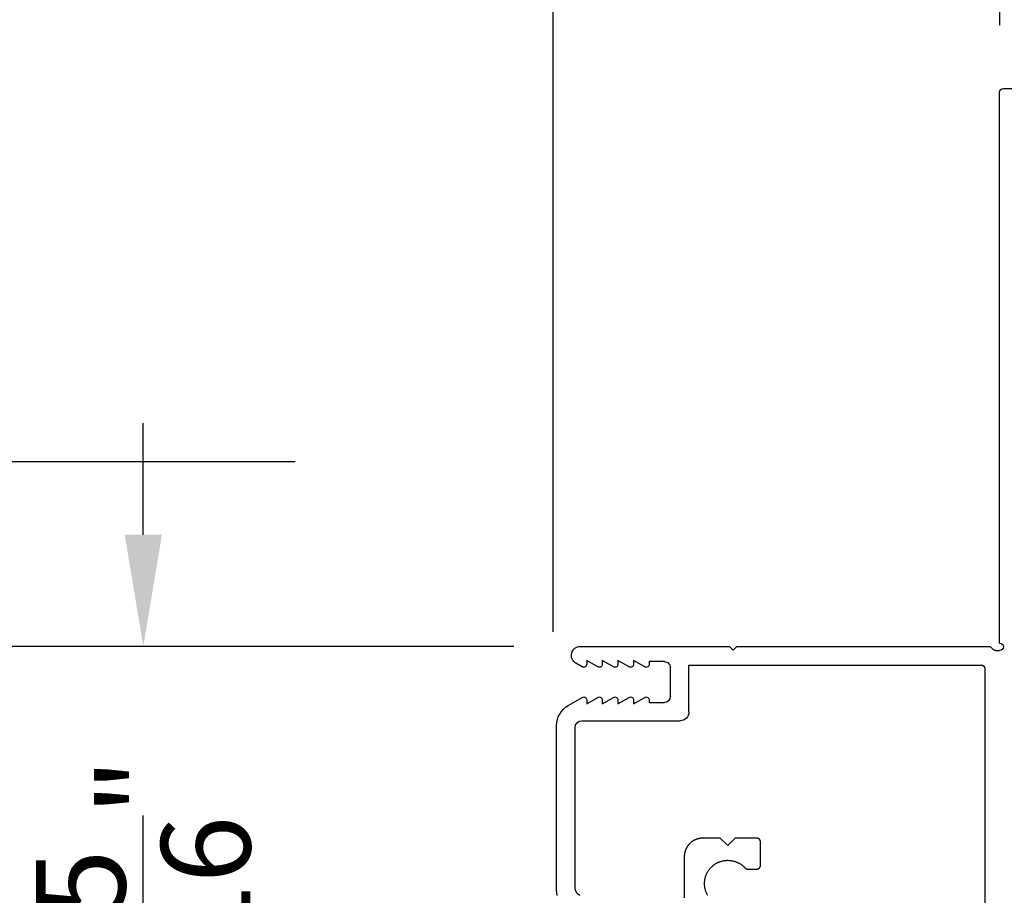
# Model space of a CAD drawing. Extents: x 68 to 136, y 0 to 44.
# Drawn here: x 106.7 to 109.4, y 33 to 35.3 of the extents above; entities that cross this region are included whole.
import ezdxf

# ---------------------------------------------------------------- set-up
doc = ezdxf.new("R2010")
doc.units = 0
doc.header["$LTSCALE"] = 4
doc.header["$MEASUREMENT"] = 0
doc.header["$PDMODE"] = 3
doc.layers.get('0').update_dxf_attribs({"linetype": 'CONTINUOUS'})
doc.layers.get('DEFPOINTS').update_dxf_attribs({"color": 3, "linetype": 'CONTINUOUS'})
doc.layers.add('Dim', color=7, linetype='CONTINUOUS')
doc.styles.get("Standard").update_dxf_attribs({"font": 'arial.ttf'})
doc.dimstyles.get("Standard").update_dxf_attribs({"dimtxt": 0.24, "dimasz": 0.3, "dimexe": 0.0625, "dimexo": 0.18, "dimgap": 0.09, "dimtad": 0, "dimdec": 4, "dimzin": 0, "dimdsep": 46, "dimlunit": 4, "dimtxsty": 'Standard', "dimcen": 0, "dimadec": 0, "dimazin": 0, "dimtfac": 1, "dimtdec": 4, "dimtofl": 0, "dimtmove": 2, "dimatfit": 3, "dimfxl": 1, "dimtolj": 1, "dimtzin": 0, "dimarcsym": 0})

# ---------------------------------------------------------------- blocks, each defined once
blk = doc.blocks.new('*D323')
at = {"layer": 'DEFPOINTS', "color": 0, "transparency": 16777216}
for p in [(108.2506, 33.6634), (106.1996, 25.8081), (108.2495, 25.8081)]:
    blk.add_point(p, dxfattribs=at)
at = {"layer": 'Dim', "color": 0, "lineweight": -2, "transparency": 16777216}
for p, q in [((108.0706, 33.6634), (106.1371, 33.6634)), ((106.1996, 33.3634), (106.1996, 31.3825)), ((106.1996, 26.1081), (106.1996, 28.0889)), ((108.0695, 25.8081), (106.1371, 25.8081))]:
    blk.add_line(p, q, dxfattribs=at)
at = {"layer": 'Dim', "color": 0, "transparency": 16777216}
for points in [[(106.1496, 33.3634), (106.2496, 33.3634), (106.1996, 33.6634)], [(106.1496, 26.1081), (106.2496, 26.1081), (106.1996, 25.8081)]]:
    blk.add_solid(points, dxfattribs=at)
at = {"layer": 'Dim', "color": 0, "transparency": 16777216, "insert": (106.1996, 29.7357), "char_height": 0.24, "attachment_point": 5, "rotation": 90}
blk.add_mtext('\\A1;JAMB\\\\UNIT HEIGHT', dxfattribs=at)
blk = doc.blocks.new('*D324')
at = {"layer": 'DEFPOINTS', "color": 0, "transparency": 16777216}
for p in [(107.6627, 34.1594), (105.3246, 25.8081), (108.2495, 25.8081)]:
    blk.add_point(p, dxfattribs=at)
at = {"layer": 'Dim', "color": 0, "lineweight": -2, "transparency": 16777216}
for p, q in [((107.4827, 34.1594), (105.2621, 34.1594)), ((105.3246, 33.8594), (105.3246, 31.4938)), ((105.3246, 26.1081), (105.3246, 28.4737)), ((108.0695, 25.8081), (105.2621, 25.8081))]:
    blk.add_line(p, q, dxfattribs=at)
at = {"layer": 'Dim', "color": 0, "transparency": 16777216}
for points in [[(105.2746, 33.8594), (105.3746, 33.8594), (105.3246, 34.1594)], [(105.2746, 26.1081), (105.3746, 26.1081), (105.3246, 25.8081)]]:
    blk.add_solid(points, dxfattribs=at)
at = {"layer": 'Dim', "color": 0, "transparency": 16777216, "insert": (105.3246, 29.9837), "char_height": 0.24, "attachment_point": 5, "rotation": 90}
blk.add_mtext('\\A1;ROUGH OPENING', dxfattribs=at)
blk = doc.blocks.new('*D325')
at = {"layer": 'DEFPOINTS', "color": 0, "transparency": 16777216}
for p in [(106.1996, 34.1594), (107.6627, 34.1594), (108.2506, 33.6634)]:
    blk.add_point(p, dxfattribs=at)
at = {"layer": 'Dim', "color": 0, "lineweight": -2, "transparency": 16777216}
for p, q in [((106.1996, 34.4594), (106.1996, 34.7594)), ((107.4827, 34.1594), (106.1371, 34.1594)), ((108.0706, 33.6634), (106.1371, 33.6634)), ((106.1996, 33.3634), (106.1996, 33.0634))]:
    blk.add_line(p, q, dxfattribs=at)
at = {"layer": 'Dim', "color": 0, "transparency": 16777216}
for points in [[(106.1496, 34.4594), (106.2496, 34.4594), (106.1996, 34.1594)], [(106.1496, 33.3634), (106.2496, 33.3634), (106.1996, 33.6634)]]:
    blk.add_solid(points, dxfattribs=at)
at = {"layer": 'Dim', "color": 0, "transparency": 16777216, "insert": (106.1996, 34.9886), "char_height": 0.24, "attachment_point": 5, "rotation": 90}
blk.add_mtext('\\A1;{\\H1.000000x;\\S1/2;}"', dxfattribs=at)
blk = doc.blocks.new('*D326')
at = {"layer": 'DEFPOINTS', "color": 0, "transparency": 16777216}
for p in [(107.0746, 33.6634), (108.2506, 33.6634), (110.2742, 32.3634)]:
    blk.add_point(p, dxfattribs=at)
at = {"layer": 'Dim', "color": 0, "lineweight": -2, "transparency": 16777216}
for p, q in [((107.0746, 33.9634), (107.0746, 34.2634)), ((108.0706, 33.6634), (107.0121, 33.6634)), ((110.0942, 32.3634), (107.0121, 32.3634)), ((107.0746, 32.0634), (107.0746, 31.7634))]:
    blk.add_line(p, q, dxfattribs=at)
at = {"layer": 'Dim', "color": 0, "transparency": 16777216}
for points in [[(107.0246, 33.9634), (107.1246, 33.9634), (107.0746, 33.6634)], [(107.0246, 32.0634), (107.1246, 32.0634), (107.0746, 32.3634)]]:
    blk.add_solid(points, dxfattribs=at)
at = {"layer": 'Dim', "color": 0, "transparency": 16777216, "insert": (107.0746, 33.0134), "char_height": 0.24, "attachment_point": 5, "rotation": 90}
blk.add_mtext('\\A1;1{\\H1.000000x;\\S5/16;}"', dxfattribs=at)
blk = doc.blocks.new('A$C13DE4B52')
for p, q in [((1.151, 1.56), (1.151, 2.2409)), ((0.3433, 2.0655), (0.3433, 2.1755)), ((0, 2.1528), (0, 1.7133)), ((0.05, 2.1491), (0.05, 1.718)), ((0.5136, 2.0986), (0.5382, 2.0986)), ((0.5419, 2.0978), (0.5419, 2.0978)), ((0.5482, 2.0886), (0.5482, 2.0256)), ((0.5482, 2.0886), (0.5482, 2.0256)), ((0.3746, 2.0191), (0.3746, 2.0191)), ((0.4402, 2.0155), (0.3932, 2.0155)), ((0.4402, 2.0155), (0.3933, 2.0155)), ((0.4602, 2.0355), (0.4402, 2.0155)), ((0.4602, 2.0355), (0.4402, 2.0155)), ((0.4402, 2.0155), (0.4402, 2.0155)), ((0.4802, 2.0155), (0.4602, 2.0355)), ((0.5382, 2.0156), (0.4802, 2.0155)), ((0.5382, 2.0156), (0.4802, 2.0155)), ((0.4802, 2.0155), (0.4802, 2.0155)), ((0.068, 1.7), (0.332, 1.7)), ((0.356, 1.676), (0.356, 1.55)), ((0.0315, 1.6587), (0.069, 1.6371)), ((0.081, 1.6544), (0.111, 1.6371)), ((0.081, 1.644), (0.081, 1.6544)), ((0.123, 1.644), (0.123, 1.6544)), ((0.123, 1.6544), (0.153, 1.6371)), ((0.165, 1.644), (0.165, 1.6544)), ((0.165, 1.6544), (0.195, 1.6371)), ((0.207, 1.6544), (0.237, 1.6371)), ((0.207, 1.644), (0.207, 1.6544)), ((0.249, 1.651), (0.29, 1.651)), ((0.249, 1.644), (0.249, 1.651)), ((0.306, 1.635), (0.306, 1.557)), ((0.069, 1.5549), (0.0521, 1.5452)), ((0.111, 1.5549), (0.081, 1.5376)), ((0.081, 1.5376), (0.081, 1.548)), ((0.153, 1.5549), (0.123, 1.5376)), ((0.123, 1.5376), (0.123, 1.548)), ((0.195, 1.5549), (0.165, 1.5376)), ((0.165, 1.5376), (0.165, 1.548)), ((0.237, 1.5549), (0.207, 1.5376)), ((0.207, 1.5376), (0.207, 1.548)), ((0.249, 1.541), (0.249, 1.548)), ((0.29, 1.541), (0.249, 1.541)), ((0.356, 1.55), (1.141, 1.55)), ((0.465, 1.5), (0.475, 1.51)), ((0.475, 1.51), (0.485, 1.5)), ((1.181, 1.511), (1.191, 1.511)), ((0.0642, 1.5), (0.465, 1.5)), ((0.485, 1.5), (1.1659, 1.5)), ((1.1659, 1.5), (1.1739, 1.5081)), ((1.191, 1.491), (1.191, 0.01)), ((1.201, 0), (1.231, 0))]:
    blk.add_line(p, q)
at = {"flags": 128}
for points in [[(0.0021, 2.1699), (0.0019, 2.169), (0.0017, 2.1682), (0.0015, 2.1673), (0.0014, 2.1665), (0.0012, 2.1657), (0.0011, 2.1648), (0.0009, 2.164), (0.0008, 2.1631), (0.0006, 2.1623), (0.0005, 2.1614), (0.0004, 2.1605), (0.0003, 2.1597), (0.0003, 2.1588), (0.0002, 2.158), (0.0001, 2.1571), (0.0001, 2.1563), (0, 2.1554), (0, 2.1545), (0, 2.1537), (0, 2.1528)], [(0.4066, 2.1695), (0.4057, 2.1681), (0.405, 2.1667), (0.4042, 2.1652), (0.4035, 2.1637), (0.4028, 2.1622), (0.4022, 2.1607), (0.4016, 2.1592), (0.4011, 2.1576), (0.4006, 2.1561), (0.4001, 2.1545), (0.3997, 2.1529), (0.3993, 2.1513), (0.399, 2.1497), (0.3987, 2.1481), (0.3984, 2.1465), (0.3982, 2.1449), (0.398, 2.1432), (0.3979, 2.1416), (0.3978, 2.14), (0.3978, 2.1383), (0.3978, 2.1367), (0.3978, 2.1351), (0.3979, 2.1334), (0.398, 2.1318), (0.3982, 2.1302), (0.3984, 2.1285), (0.3987, 2.1269), (0.399, 2.1253), (0.3993, 2.1237), (0.3997, 2.1221), (0.4001, 2.1205), (0.4006, 2.119), (0.4011, 2.1174), (0.4016, 2.1159), (0.4022, 2.1143), (0.4028, 2.1128), (0.4035, 2.1113), (0.4042, 2.1098), (0.405, 2.1084), (0.4057, 2.1069), (0.4066, 2.1055), (0.4074, 2.1041), (0.4083, 2.1027), (0.4092, 2.1014), (0.4102, 2.1001), (0.4112, 2.0988), (0.4122, 2.0975), (0.4133, 2.0963), (0.4144, 2.095), (0.4155, 2.0939), (0.4167, 2.0927), (0.4179, 2.0916), (0.4191, 2.0905), (0.4203, 2.0894), (0.4216, 2.0884), (0.4229, 2.0874), (0.4243, 2.0864), (0.4256, 2.0855), (0.427, 2.0846), (0.4284, 2.0838), (0.4298, 2.0829), (0.4312, 2.0822), (0.4327, 2.0814), (0.4342, 2.0807), (0.4357, 2.0801), (0.4369, 2.0796)], [(0.4066, 2.1695), (0.4057, 2.1681), (0.405, 2.1667), (0.4042, 2.1652), (0.4035, 2.1637), (0.4028, 2.1622), (0.4022, 2.1607), (0.4016, 2.1592), (0.4011, 2.1576), (0.4006, 2.1561), (0.4001, 2.1545), (0.3997, 2.1529), (0.3993, 2.1513), (0.399, 2.1497), (0.3987, 2.1481), (0.3984, 2.1465), (0.3982, 2.1449), (0.398, 2.1432), (0.3979, 2.1416), (0.3978, 2.14), (0.3978, 2.1383), (0.3978, 2.1367), (0.3978, 2.1351), (0.3979, 2.1334), (0.398, 2.1318), (0.3982, 2.1302), (0.3984, 2.1285), (0.3987, 2.1269), (0.399, 2.1253), (0.3993, 2.1237), (0.3997, 2.1221), (0.4001, 2.1205), (0.4006, 2.119), (0.4011, 2.1174), (0.4016, 2.1159), (0.4022, 2.1143), (0.4028, 2.1128), (0.4035, 2.1113), (0.4042, 2.1098), (0.405, 2.1084), (0.4057, 2.1069), (0.4066, 2.1055), (0.4074, 2.1041), (0.4083, 2.1027), (0.4092, 2.1014), (0.4102, 2.1001), (0.4112, 2.0988), (0.4122, 2.0975), (0.4133, 2.0963), (0.4144, 2.095), (0.4155, 2.0939), (0.4167, 2.0927), (0.4179, 2.0916), (0.4191, 2.0905), (0.4203, 2.0894), (0.4216, 2.0884), (0.4229, 2.0874), (0.4242, 2.0864), (0.4256, 2.0855), (0.427, 2.0846), (0.4284, 2.0838), (0.4298, 2.0829), (0.4312, 2.0822), (0.4327, 2.0814), (0.4342, 2.0807), (0.4357, 2.0801), (0.4372, 2.0794), (0.4387, 2.0789), (0.4403, 2.0783), (0.4418, 2.0778), (0.4434, 2.0773), (0.445, 2.0769), (0.4466, 2.0765), (0.4482, 2.0762), (0.4498, 2.0759), (0.4514, 2.0757), (0.453, 2.0755), (0.4547, 2.0753), (0.4563, 2.0752), (0.4579, 2.0751), (0.4596, 2.075), (0.4612, 2.075), (0.4628, 2.0751), (0.4645, 2.0752), (0.4661, 2.0753), (0.4677, 2.0755), (0.4694, 2.0757), (0.471, 2.076), (0.4726, 2.0763), (0.4742, 2.0766), (0.4758, 2.077), (0.4774, 2.0774), (0.4789, 2.0779), (0.4805, 2.0784), (0.482, 2.079), (0.4836, 2.0796), (0.4851, 2.0802), (0.4866, 2.0809), (0.4881, 2.0816), (0.4895, 2.0823), (0.4909, 2.0831), (0.4924, 2.0839), (0.4938, 2.0848), (0.4951, 2.0857), (0.4965, 2.0866), (0.4978, 2.0876), (0.4991, 2.0886), (0.5004, 2.0896), (0.5016, 2.0907), (0.5028, 2.0918), (0.504, 2.093), (0.5052, 2.0941), (0.5063, 2.0953)], [(0.0625, 2.1693), (0.0622, 2.1691), (0.062, 2.1689), (0.0617, 2.1688), (0.0614, 2.1686), (0.0612, 2.1685), (0.0609, 2.1683), (0.0606, 2.1681), (0.0604, 2.168), (0.0601, 2.1678), (0.0599, 2.1676), (0.0596, 2.1674), (0.0594, 2.1672), (0.0591, 2.167), (0.0589, 2.1668), (0.0587, 2.1666), (0.0584, 2.1664), (0.0582, 2.1662), (0.058, 2.166), (0.0577, 2.1658), (0.0575, 2.1656), (0.0573, 2.1654), (0.0571, 2.1652), (0.0568, 2.165), (0.0566, 2.1647), (0.0564, 2.1645), (0.0562, 2.1643), (0.056, 2.1641), (0.0558, 2.1638), (0.0556, 2.1636), (0.0554, 2.1633), (0.0552, 2.1631), (0.055, 2.1629), (0.0548, 2.1626), (0.0546, 2.1624), (0.0544, 2.1621), (0.0543, 2.1619), (0.0541, 2.1616), (0.0539, 2.1614), (0.0538, 2.1611), (0.0536, 2.1608), (0.0534, 2.1606), (0.0533, 2.1603), (0.0531, 2.16), (0.053, 2.1598), (0.0528, 2.1595), (0.0527, 2.1592), (0.0525, 2.1589), (0.0524, 2.1587), (0.0523, 2.1584), (0.0521, 2.1581), (0.052, 2.1578), (0.0519, 2.1575), (0.0518, 2.1572), (0.0516, 2.157), (0.0515, 2.1567), (0.0514, 2.1564), (0.0513, 2.1561), (0.0512, 2.1558), (0.0511, 2.1555), (0.051, 2.1552), (0.0509, 2.1549), (0.0509, 2.1546), (0.0508, 2.1543), (0.0507, 2.154), (0.0506, 2.1537), (0.0506, 2.1534), (0.0505, 2.1531), (0.0504, 2.1528), (0.0504, 2.1525), (0.0503, 2.1522), (0.0503, 2.1519), (0.0502, 2.1516), (0.0502, 2.1513), (0.0501, 2.151), (0.0501, 2.1507), (0.0501, 2.1503), (0.0501, 2.15), (0.05, 2.1497), (0.05, 2.1494), (0.05, 2.1491), (0.05, 2.1488), (0.05, 2.1485), (0.05, 2.1482)], [(0.0625, 2.1693), (0.0622, 2.1691), (0.062, 2.1689), (0.0617, 2.1688), (0.0614, 2.1686), (0.0612, 2.1685), (0.0609, 2.1683), (0.0606, 2.1681), (0.0604, 2.168), (0.0601, 2.1678), (0.0599, 2.1676), (0.0596, 2.1674), (0.0594, 2.1672), (0.0591, 2.167), (0.0589, 2.1668), (0.0587, 2.1666), (0.0584, 2.1664), (0.0582, 2.1662), (0.058, 2.166), (0.0577, 2.1658), (0.0575, 2.1656), (0.0573, 2.1654), (0.057, 2.1652), (0.0568, 2.165), (0.0566, 2.1647), (0.0564, 2.1645), (0.0562, 2.1643), (0.056, 2.1641), (0.0558, 2.1638), (0.0556, 2.1636), (0.0554, 2.1634), (0.0552, 2.1631), (0.055, 2.1629), (0.0548, 2.1626), (0.0546, 2.1624), (0.0544, 2.1621), (0.0543, 2.1619), (0.0541, 2.1616), (0.0539, 2.1614), (0.0538, 2.1611), (0.0536, 2.1608), (0.0534, 2.1606), (0.0533, 2.1603), (0.0531, 2.16), (0.053, 2.1598), (0.0528, 2.1595), (0.0527, 2.1592), (0.0525, 2.1589), (0.0524, 2.1587), (0.0523, 2.1584), (0.0521, 2.1581), (0.052, 2.1578), (0.0519, 2.1575), (0.0518, 2.1572), (0.0516, 2.157), (0.0515, 2.1567), (0.0514, 2.1564), (0.0513, 2.1561), (0.0512, 2.1558), (0.0511, 2.1555), (0.051, 2.1552), (0.0509, 2.1549), (0.0509, 2.1546), (0.0508, 2.1543), (0.0507, 2.154), (0.0506, 2.1537), (0.0506, 2.1534), (0.0505, 2.1531), (0.0504, 2.1528), (0.0504, 2.1525), (0.0503, 2.1522), (0.0503, 2.1519), (0.0502, 2.1516), (0.0502, 2.1513), (0.0501, 2.151), (0.0501, 2.1507), (0.0501, 2.1503), (0.0501, 2.15), (0.05, 2.1497), (0.05, 2.1494), (0.05, 2.1491), (0.05, 2.1488), (0.05, 2.1485), (0.05, 2.1482)], [(0.5063, 2.0953), (0.5064, 2.0955), (0.5066, 2.0956), (0.5067, 2.0957), (0.5068, 2.0959), (0.507, 2.096), (0.5071, 2.0962), (0.5073, 2.0963), (0.5075, 2.0964), (0.5076, 2.0965), (0.5078, 2.0967), (0.5079, 2.0968), (0.5081, 2.0969), (0.5083, 2.097), (0.5085, 2.0971), (0.5086, 2.0972), (0.5088, 2.0973), (0.509, 2.0974), (0.5092, 2.0975), (0.5093, 2.0976), (0.5095, 2.0977), (0.5097, 2.0977), (0.5099, 2.0978), (0.5101, 2.0979), (0.5103, 2.098), (0.5105, 2.098), (0.5107, 2.0981), (0.5109, 2.0982), (0.511, 2.0982), (0.5112, 2.0983), (0.5114, 2.0983), (0.5116, 2.0983), (0.5118, 2.0984), (0.512, 2.0984), (0.5122, 2.0985), (0.5124, 2.0985), (0.5126, 2.0985), (0.5128, 2.0985), (0.513, 2.0985), (0.5132, 2.0985), (0.5134, 2.0985), (0.5136, 2.0986)], [(0.5382, 2.0986), (0.5384, 2.0986), (0.5386, 2.0985), (0.5388, 2.0985), (0.539, 2.0985), (0.5392, 2.0985), (0.5394, 2.0985), (0.5396, 2.0985), (0.5398, 2.0984), (0.54, 2.0984), (0.5402, 2.0984), (0.5404, 2.0983), (0.5406, 2.0983), (0.5408, 2.0982), (0.5409, 2.0982), (0.5411, 2.0981), (0.5413, 2.0981), (0.5415, 2.098), (0.5417, 2.0979), (0.5419, 2.0979), (0.5421, 2.0978), (0.5423, 2.0977), (0.5424, 2.0976), (0.5426, 2.0975), (0.5428, 2.0974), (0.543, 2.0973), (0.5431, 2.0973), (0.5433, 2.0972), (0.5435, 2.097), (0.5437, 2.0969), (0.5438, 2.0968), (0.544, 2.0967), (0.5441, 2.0966), (0.5443, 2.0965), (0.5445, 2.0964), (0.5446, 2.0962), (0.5448, 2.0961), (0.5449, 2.096), (0.5451, 2.0958), (0.5452, 2.0957), (0.5453, 2.0956), (0.5455, 2.0954), (0.5456, 2.0953), (0.5457, 2.0951), (0.5459, 2.095), (0.546, 2.0948), (0.5461, 2.0947), (0.5462, 2.0945), (0.5464, 2.0943), (0.5465, 2.0942), (0.5466, 2.094), (0.5467, 2.0938), (0.5468, 2.0937), (0.5469, 2.0935), (0.547, 2.0933), (0.5471, 2.0932), (0.5472, 2.093), (0.5473, 2.0928), (0.5473, 2.0926), (0.5474, 2.0924), (0.5475, 2.0923), (0.5476, 2.0921), (0.5476, 2.0919), (0.5477, 2.0917), (0.5478, 2.0915), (0.5478, 2.0913), (0.5479, 2.0911), (0.5479, 2.0909), (0.548, 2.0907), (0.548, 2.0905), (0.548, 2.0903), (0.5481, 2.0901), (0.5481, 2.0899), (0.5481, 2.0898), (0.5481, 2.0896), (0.5482, 2.0894), (0.5482, 2.0892), (0.5482, 2.089), (0.5482, 2.0888), (0.5482, 2.0886)], [(0.5419, 2.0978), (0.5421, 2.0978), (0.5423, 2.0977), (0.5424, 2.0976), (0.5426, 2.0975), (0.5428, 2.0974), (0.543, 2.0973), (0.5431, 2.0973), (0.5433, 2.0972), (0.5435, 2.097), (0.5437, 2.0969), (0.5438, 2.0968), (0.544, 2.0967), (0.5441, 2.0966), (0.5443, 2.0965), (0.5445, 2.0964), (0.5446, 2.0962), (0.5448, 2.0961), (0.5449, 2.096), (0.5451, 2.0958), (0.5452, 2.0957), (0.5453, 2.0956), (0.5455, 2.0954), (0.5456, 2.0953), (0.5457, 2.0951), (0.5459, 2.095), (0.546, 2.0948), (0.5461, 2.0947), (0.5462, 2.0945), (0.5464, 2.0943), (0.5465, 2.0942), (0.5466, 2.094), (0.5467, 2.0938), (0.5468, 2.0937), (0.5469, 2.0935), (0.547, 2.0933), (0.5471, 2.0932), (0.5472, 2.093), (0.5473, 2.0928), (0.5473, 2.0926), (0.5474, 2.0924), (0.5475, 2.0922), (0.5476, 2.0921), (0.5476, 2.0919), (0.5477, 2.0917), (0.5478, 2.0915), (0.5478, 2.0913), (0.5479, 2.0911), (0.5479, 2.0909), (0.548, 2.0907), (0.548, 2.0905), (0.548, 2.0903), (0.5481, 2.0901), (0.5481, 2.0899), (0.5481, 2.0898), (0.5482, 2.0896), (0.5482, 2.0894), (0.5482, 2.0892), (0.5482, 2.089), (0.5482, 2.0888), (0.5482, 2.0886)], [(0.3932, 2.0155), (0.3926, 2.0155), (0.3919, 2.0155), (0.3913, 2.0156), (0.3906, 2.0156), (0.39, 2.0156), (0.3893, 2.0157), (0.3887, 2.0157), (0.388, 2.0158), (0.3874, 2.0159), (0.3867, 2.016), (0.3861, 2.016), (0.3854, 2.0161), (0.3848, 2.0162), (0.3841, 2.0164), (0.3835, 2.0165), (0.3829, 2.0166), (0.3822, 2.0168), (0.3816, 2.0169), (0.3809, 2.0171), (0.3803, 2.0172), (0.3797, 2.0174), (0.3791, 2.0176), (0.3784, 2.0178), (0.3778, 2.018), (0.3772, 2.0182), (0.3766, 2.0184), (0.3759, 2.0186), (0.3753, 2.0188), (0.3747, 2.0191), (0.3741, 2.0193), (0.3735, 2.0196), (0.3729, 2.0198), (0.3723, 2.0201), (0.3717, 2.0204), (0.3711, 2.0207), (0.3706, 2.021), (0.37, 2.0213), (0.3694, 2.0216), (0.3688, 2.0219), (0.3683, 2.0222), (0.3677, 2.0225), (0.3671, 2.0229), (0.3666, 2.0232), (0.366, 2.0236), (0.3655, 2.0239), (0.3649, 2.0243), (0.3644, 2.0247), (0.3639, 2.0251), (0.3633, 2.0255), (0.3628, 2.0258), (0.3623, 2.0262), (0.3618, 2.0267), (0.3613, 2.0271), (0.3608, 2.0275), (0.3603, 2.0279), (0.3598, 2.0284), (0.3593, 2.0288), (0.3588, 2.0292), (0.3584, 2.0297), (0.3579, 2.0302), (0.3574, 2.0306), (0.357, 2.0311), (0.3565, 2.0316), (0.3561, 2.0321), (0.3557, 2.0325), (0.3552, 2.033), (0.3548, 2.0335), (0.3544, 2.034), (0.354, 2.0346), (0.3536, 2.0351), (0.3532, 2.0356), (0.3528, 2.0361), (0.3524, 2.0367), (0.3521, 2.0372), (0.3517, 2.0377), (0.3513, 2.0383), (0.351, 2.0388), (0.3506, 2.0394), (0.3503, 2.0399), (0.35, 2.0405), (0.3496, 2.0411), (0.3493, 2.0417), (0.349, 2.0422), (0.3487, 2.0428), (0.3484, 2.0434), (0.3481, 2.044), (0.3479, 2.0446), (0.3476, 2.0452), (0.3473, 2.0458), (0.3471, 2.0464), (0.3468, 2.047), (0.3466, 2.0476), (0.3464, 2.0482), (0.3461, 2.0488), (0.3459, 2.0494), (0.3457, 2.0501), (0.3455, 2.0507), (0.3453, 2.0513), (0.3451, 2.0519), (0.345, 2.0526), (0.3448, 2.0532), (0.3446, 2.0538), (0.3445, 2.0545), (0.3444, 2.0551), (0.3442, 2.0558), (0.3441, 2.0564), (0.344, 2.057), (0.3439, 2.0577), (0.3438, 2.0583), (0.3437, 2.059), (0.3436, 2.0596), (0.3435, 2.0603), (0.3435, 2.0609), (0.3434, 2.0616), (0.3434, 2.0622), (0.3433, 2.0629), (0.3433, 2.0635), (0.3433, 2.0642), (0.3433, 2.0649), (0.3433, 2.0655)], [(0.3933, 2.0155), (0.3926, 2.0155), (0.3919, 2.0155), (0.3913, 2.0156), (0.3906, 2.0156), (0.39, 2.0156), (0.3893, 2.0157), (0.3887, 2.0157), (0.388, 2.0158), (0.3874, 2.0159), (0.3867, 2.0159), (0.3861, 2.016), (0.3854, 2.0161), (0.3848, 2.0162), (0.3841, 2.0164), (0.3835, 2.0165), (0.3829, 2.0166), (0.3822, 2.0168), (0.3816, 2.0169), (0.3809, 2.0171), (0.3803, 2.0172), (0.3797, 2.0174), (0.3791, 2.0176), (0.3784, 2.0178), (0.3778, 2.018), (0.3772, 2.0182), (0.3766, 2.0184), (0.376, 2.0186), (0.3753, 2.0188), (0.3747, 2.0191), (0.3746, 2.0191)], [(0.5482, 2.0256), (0.5482, 2.0254), (0.5482, 2.0252), (0.5482, 2.025), (0.5482, 2.0248), (0.5482, 2.0246), (0.5481, 2.0244), (0.5481, 2.0242), (0.5481, 2.024), (0.548, 2.0238), (0.548, 2.0236), (0.548, 2.0234), (0.5479, 2.0232), (0.5479, 2.023), (0.5478, 2.0228), (0.5478, 2.0226), (0.5477, 2.0224), (0.5476, 2.0222), (0.5476, 2.0221), (0.5475, 2.0219), (0.5474, 2.0217), (0.5473, 2.0215), (0.5473, 2.0213), (0.5472, 2.0211), (0.5471, 2.021), (0.547, 2.0208), (0.5469, 2.0206), (0.5468, 2.0204), (0.5467, 2.0203), (0.5466, 2.0201), (0.5465, 2.0199), (0.5464, 2.0198), (0.5462, 2.0196), (0.5461, 2.0195), (0.546, 2.0193), (0.5459, 2.0192), (0.5457, 2.019), (0.5456, 2.0189), (0.5455, 2.0187), (0.5453, 2.0186), (0.5452, 2.0184), (0.5451, 2.0183), (0.5449, 2.0181), (0.5448, 2.018), (0.5446, 2.0179), (0.5445, 2.0178), (0.5443, 2.0176), (0.5441, 2.0175), (0.544, 2.0174), (0.5438, 2.0173), (0.5437, 2.0172), (0.5435, 2.0171), (0.5433, 2.017), (0.5431, 2.0169), (0.543, 2.0168), (0.5428, 2.0167), (0.5426, 2.0166), (0.5424, 2.0165), (0.5423, 2.0164), (0.5421, 2.0163), (0.5419, 2.0163), (0.5417, 2.0162), (0.5415, 2.0161), (0.5413, 2.0161), (0.5411, 2.016), (0.541, 2.0159), (0.5408, 2.0159), (0.5406, 2.0158), (0.5404, 2.0158), (0.5402, 2.0158), (0.54, 2.0157), (0.5398, 2.0157), (0.5396, 2.0157), (0.5394, 2.0156), (0.5392, 2.0156), (0.539, 2.0156), (0.5388, 2.0156), (0.5386, 2.0156), (0.5384, 2.0156), (0.5382, 2.0156)], [(0.5482, 2.0256), (0.5482, 2.0254), (0.5482, 2.0252), (0.5482, 2.025), (0.5482, 2.0248), (0.5481, 2.0246), (0.5481, 2.0244), (0.5481, 2.0242), (0.5481, 2.024), (0.548, 2.0238), (0.548, 2.0236), (0.548, 2.0234), (0.5479, 2.0232), (0.5479, 2.023), (0.5478, 2.0228), (0.5478, 2.0226), (0.5477, 2.0224), (0.5476, 2.0222), (0.5476, 2.0221), (0.5475, 2.0219), (0.5474, 2.0217), (0.5473, 2.0215), (0.5473, 2.0213), (0.5472, 2.0211), (0.5471, 2.021), (0.547, 2.0208), (0.5469, 2.0206), (0.5468, 2.0205), (0.5467, 2.0203), (0.5466, 2.0201), (0.5465, 2.0199), (0.5464, 2.0198), (0.5462, 2.0196), (0.5461, 2.0195), (0.546, 2.0193), (0.5459, 2.0192), (0.5457, 2.019), (0.5456, 2.0189), (0.5455, 2.0187), (0.5453, 2.0186), (0.5452, 2.0184), (0.5451, 2.0183), (0.5449, 2.0182), (0.5448, 2.018), (0.5446, 2.0179), (0.5445, 2.0178), (0.5443, 2.0176), (0.5441, 2.0175), (0.544, 2.0174), (0.5438, 2.0173), (0.5437, 2.0172), (0.5435, 2.0171), (0.5433, 2.017), (0.5431, 2.0169), (0.543, 2.0168), (0.5428, 2.0167), (0.5426, 2.0166), (0.5424, 2.0165), (0.5423, 2.0164), (0.5421, 2.0163), (0.5419, 2.0163), (0.5417, 2.0162), (0.5415, 2.0161), (0.5413, 2.0161), (0.5411, 2.016), (0.5409, 2.0159), (0.5408, 2.0159), (0.5406, 2.0158), (0.5404, 2.0158), (0.5402, 2.0158), (0.54, 2.0157), (0.5398, 2.0157), (0.5396, 2.0157), (0.5394, 2.0156), (0.5392, 2.0156), (0.539, 2.0156), (0.5388, 2.0156), (0.5386, 2.0156), (0.5384, 2.0156), (0.5382, 2.0156)]]:
    blk.add_lwpolyline(points, dxfattribs=at)
for centre, radius, start, end in [((0.063, 1.7133), 0.063, 180.0013, 239.9986), ((0.068, 1.718), 0.018, 180.0082, 270), ((0.332, 1.676), 0.024, 0.0063, 90), ((0.073, 1.644), 0.008, 239.9994, 359.9947), ((0.115, 1.644), 0.008, 240.0006, 359.9923), ((0.157, 1.644), 0.008, 239.9994, 359.9947), ((0.199, 1.644), 0.008, 240.0006, 359.9923), ((0.241, 1.644), 0.008, 239.9994, 359.9947), ((0.29, 1.635), 0.016, 0.0033, 90), ((0.0642, 1.5242), 0.0242, 119.9991, 270), ((0.073, 1.548), 0.008, 359.9885, 120.0006), ((0.115, 1.548), 0.008, 359.9909, 119.9994), ((0.157, 1.548), 0.008, 359.9885, 120.0006), ((0.199, 1.548), 0.008, 359.9909, 119.9994), ((0.241, 1.548), 0.008, 359.9885, 120.0006), ((0.29, 1.557), 0.016, 270, 0.0051), ((1.141, 1.56), 0.01, 270, 359.998), ((1.181, 1.501), 0.00999, 89.9782, 135.0176), ((1.191, 1.501), 0.01, 270, 90), ((1.201, 0.01), 0.01, 180.002, 270)]:
    blk.add_arc(centre, radius, start, end)
blk = doc.blocks.new('*D330')
at = {"layer": 'DEFPOINTS', "color": 0, "transparency": 16777216}
for p in [(108.1762, 35.7041), (109.3763, 35.1534), (108.1762, 33.5222)]:
    blk.add_point(p, dxfattribs=at)
at = {"layer": 'Dim', "color": 0, "lineweight": -2, "transparency": 16777216}
for p, q in [((108.1762, 33.7022), (108.1762, 35.7666)), ((109.3763, 35.3334), (109.3763, 35.7666)), ((109.0763, 35.7041), (108.4762, 35.7041))]:
    blk.add_line(p, q, dxfattribs=at)
at = {"layer": 'Dim', "color": 0, "transparency": 16777216}
for points in [[(108.4762, 35.7541), (108.4762, 35.6541), (108.1762, 35.7041)], [(109.0763, 35.7541), (109.0763, 35.6541), (109.3763, 35.7041)]]:
    blk.add_solid(points, dxfattribs=at)
at = {"layer": 'Dim', "color": 0, "transparency": 16777216, "insert": (108.7762, 36.1868), "char_height": 0.24, "attachment_point": 5}
blk.add_mtext('\\A1;1{\\H1.000000x;\\S3/16;}"', dxfattribs=at)
blk = doc.blocks.new('*D332')
at = {"layer": 'DEFPOINTS', "color": 0, "transparency": 16777216}
for p in [(116.0069, 36.8147), (116.0069, 33.6597), (108.1762, 33.5222)]:
    blk.add_point(p, dxfattribs=at)
at = {"layer": 'Dim', "color": 0, "lineweight": -2, "transparency": 16777216}
for p, q in [((108.1762, 33.7022), (108.1762, 36.8772)), ((116.0069, 33.8397), (116.0069, 36.8772)), ((108.4762, 36.8147), (111.696, 36.8147)), ((115.7069, 36.8147), (112.4871, 36.8147))]:
    blk.add_line(p, q, dxfattribs=at)
at = {"layer": 'Dim', "color": 0, "transparency": 16777216}
for points in [[(108.4762, 36.8647), (108.4762, 36.7647), (108.1762, 36.8147)], [(115.7069, 36.8647), (115.7069, 36.7647), (116.0069, 36.8147)]]:
    blk.add_solid(points, dxfattribs=at)
at = {"layer": 'Dim', "color": 0, "transparency": 16777216, "insert": (112.0916, 36.8147), "char_height": 0.24, "attachment_point": 5}
blk.add_mtext('\\A1;7{\\H1.000000x;\\S13/16;}"', dxfattribs=at)

msp = doc.modelspace()

# ---------------------------------------------------------------- block references
at = {"xscale": -1, "rotation": 180}
msp.add_blockref('A$C13DE4B52', (108.18526, 35.1634), dxfattribs=at)

# ---------------------------------------------------------------- dimensions: what is measured, and where the dimension line sits
at = {"layer": 'Dim'}
for base, p1, p2, picture, middle in [((116.0069, 36.81474), (108.17622, 33.52216), (116.0069, 33.65966), '*D332', (112.09156, 36.81474)), ((108.17622, 35.70411), (109.37626, 35.15341), (108.17622, 33.52216), '*D330', (108.77624, 36.18676))]:
    dim = msp.add_linear_dim(base=base, p1=p1, p2=p2, dimstyle='Standard', override={"dimpost": '\\X'}, dxfattribs=at)
    dim.commit()
    dim.dimension.update_dxf_attribs({"geometry": picture, "text_midpoint": middle})
for base, p1, p2, picture, middle in [((106.19961, 34.1594), (108.25062, 33.6634), (107.66274, 34.1594), '*D325', (106.19961, 34.98855)), ((107.07461, 33.6634), (110.27423, 32.3634), (108.25062, 33.6634), '*D326', (107.07461, 33.0134))]:
    dim = msp.add_linear_dim(base=base, p1=p1, p2=p2, angle=90, dimstyle='Standard', override={"dimpost": '\\X'}, dxfattribs=at)
    dim.commit()
    dim.dimension.update_dxf_attribs({"geometry": picture, "text_midpoint": middle, "dimtype": 160})
for base, p1, text, picture, middle in [((105.32461, 25.80807), (107.66274, 34.1594), 'ROUGH OPENING', '*D324', (105.32461, 29.98373)), ((106.19961, 25.80807), (108.25062, 33.6634), 'JAMB\\\\UNIT HEIGHT', '*D323', (106.19961, 29.73573))]:
    dim = msp.add_linear_dim(base=base, p1=p1, p2=(108.24946, 25.80807), angle=90, text=text, dimstyle='Standard', override={"dimpost": '\\X', "dimtmove": 0}, dxfattribs=at)
    dim.commit()
    dim.dimension.update_dxf_attribs({"geometry": picture, "text_midpoint": middle})

doc.saveas('drawing.dxf')
